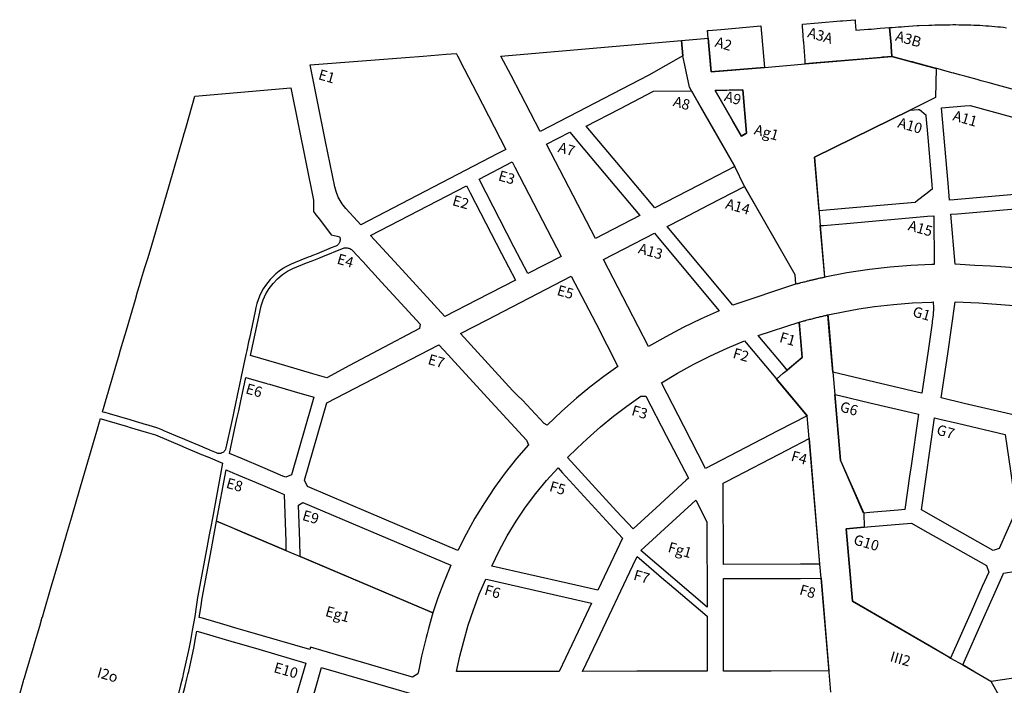
# Model space of a CAD drawing. Units: inches. Extents: x 12036 to 13987, y 342345 to 344129.
# Drawn here: x 12154 to 12995, y 343452 to 344021 of the extents above; entities that cross this region are included whole.
import ezdxf
from ezdxf.enums import TextEntityAlignment as Align

# ---------------------------------------------------------------- set-up
doc = ezdxf.new("R2010")
doc.units = ezdxf.units.IN
doc.header["$MEASUREMENT"] = 0
for name, color, linetype in [('AL_Baufelder_Widmung_gesamt', 7, 'Continuous'), ('AL_Freiflächen_MP_Broschuere', 7, 'Continuous'), ('BS_Baufelder_NS_Widmung', 7, 'Continuous'), ('BS_Freiflaechen_neu', 7, 'Continuous')]:
    doc.layers.add(name, color=color, linetype=linetype)
doc.styles.add('Arial', font='arial.ttf')

msp = doc.modelspace()

# ---------------------------------------------------------------- linework, layer by layer
at = {"layer": 'AL_Baufelder_Widmung_gesamt'}
for points in [[(12822.42, 344016.85, 0), (12822.43, 344016.85, 0), (12835.99, 344017.99, 0), (12855.02, 344019.59, 0), (12856.74, 344019.73, 0), (12867.34, 344020.62, 0), (12867.51, 344018.56, 0), (12868.11, 344011.55, 0), (12878.42, 344012.43, 0), (12880.99, 344012.64, 0), (12888.73, 344013.29, 0), (12896.92, 344013.93, 0), (12898.07, 343999.09, 0), (12898.2, 343997.49, 0), (12898.83, 343989.31, 0), (12891.23, 343988.65, 0), (12890.96, 343988.63, 0), (12890.94, 343988.63, 0), (12890.69, 343988.6, 0), (12889.29, 343988.48, 0), (12872.46, 343987.02, 0), (12834.07, 343983.67, 0), (12824.85, 343982.87, 0), (12824.61, 343985.6, 0), (12823.49, 344001.47, 0), (12823.43, 344002.41, 0), (12823.11, 344006.92, 0), (12823.08, 344007.41, 0), (12822.55, 344014.87, 0)], [(12744.39, 343976.01, 0), (12744.13, 343979.06, 0), (12741.94, 344004.76, 0), (12741.39, 344011.28, 0), (12741.39, 344011.29, 0), (12741.43, 344011.3, 0), (12742.26, 344011.37, 0), (12752.81, 344012.31, 0), (12786.92, 344015.35, 0), (12786.93, 344015.35, 0), (12789.89, 343979.82, 0), (12747.65, 343976.29, 0)], [(12598.28, 343925.05, 0), (12573.49, 343972.95, 0), (12564.91, 343989.52, 0), (12719.08, 344002.81, 0), (12720.16, 343989.84, 0), (12691.14, 343973.29, 0), (12659.87, 343957.05, 0), (12630.94, 343942.02, 0)], [(12562.34, 343906.37, 0), (12445.18, 343845.5, 0), (12442.41, 343848.53, 0), (12432.36, 343859.49, 0), (12431.11, 343860.93, 0), (12430.11, 343862.18, 0), (12429.16, 343863.48, 0), (12428.27, 343864.82, 0), (12427.42, 343866.22, 0), (12426.62, 343867.66, 0), (12425.87, 343869.16, 0), (12425.18, 343870.72, 0), (12424.55, 343872.33, 0), (12423.98, 343874.01, 0), (12422.95, 343877.99, 0), (12415.1, 343916.78, 0), (12401.88, 343982.13, 0), (12483.41, 343988.44, 0), (12498.38, 343989.6, 0), (12518.12, 343991.13, 0), (12526.73, 343991.8, 0), (12526.94, 343991.39, 0), (12527.13, 343991.02, 0), (12527.15, 343991, 0), (12527.82, 343989.7, 0), (12533.57, 343978.54, 0), (12544.25, 343957.82, 0), (12569, 343909.83, 0)], [(12727.59, 343960.02, 0), (12732.5, 343951.42, 0), (12747.55, 343925.05, 0), (12764.54, 343895.29, 0), (12733.82, 343879.39, 0), (12696.2, 343859.92, 0), (12663.74, 343898.71, 0), (12637.75, 343929.78, 0), (12666.33, 343944.62, 0), (12695.11, 343959.58, 0)], [(12774.69, 343923.73, 0), (12773.04, 343922.79, 0), (12770.26, 343921.2, 0), (12763.01, 343933.88, 0), (12747.91, 343960.3, 0), (12757.74, 343960.44, 0), (12771.59, 343960.63, 0)], [(12922.29, 343944.07, 0), (12927.72, 343939.45, 0), (12927.78, 343938.67, 0), (12929.42, 343919.94, 0), (12932.91, 343879.9, 0), (12933.26, 343875.81, 0), (12927.89, 343871.71, 0), (12920.6, 343866.15, 0), (12918.66, 343864.67, 0), (12858.83, 343859.46, 0), (12836.57, 343857.52, 0), (12832.65, 343903.24, 0), (12914.3, 343943.47, 0), (12921.3, 343943.99, 0)], [(13079.33, 343877.84, 0), (13076.04, 343877.56, 0), (13051.18, 343875.4, 0), (13023.12, 343872.97, 0), (12968.04, 343868.2, 0), (12952.11, 343866.82, 0), (12948.09, 343866.47, 0), (12946.85, 343881.11, 0), (12941.24, 343945.47, 0), (12961.21, 343946.95, 0), (12961.26, 343946.96, 0), (12965.66, 343947.28, 0), (13015.39, 343933.73, 0), (13087.84, 343913.99, 0)], [(12623.71, 343924.74, 0), (12628.32, 343919.23, 0), (12630.68, 343916.41, 0), (12653.01, 343889.72, 0), (12683.46, 343853.33, 0), (12645.55, 343833.71, 0), (12603.82, 343914.4, 0)], [(12574.51, 343899.18, 0), (12576.76, 343894.83, 0), (12616.25, 343818.54, 0), (12587.83, 343803.83, 0), (12576.01, 343826.67, 0), (12546.12, 343884.42, 0)], [(12535.47, 343878.89, 0), (12536.59, 343876.72, 0), (12538.63, 343872.78, 0), (12565.35, 343821.16, 0), (12577.17, 343798.32, 0), (12544.48, 343781.4, 0), (12516.97, 343767.16, 0), (12477.33, 343810.42, 0), (12453.57, 343836.34, 0)], [(12706.87, 343844.05, 0), (12719.61, 343850.64, 0), (12742.55, 343862.52, 0), (12773.04, 343878.29, 0), (12816.02, 343803.1, 0), (12816.6, 343794.74, 0), (12762.99, 343776.99, 0)], [(12957.2, 343811.56, 0), (12952.89, 343811.82, 0), (12949.17, 343854.52, 0), (12954.75, 343855, 0), (13076.44, 343865.55, 0), (13069.87, 343837.63, 0), (13061.47, 343801.96, 0), (13048.55, 343803.75, 0), (13041.4, 343804.68, 0), (13034.48, 343805.53, 0), (13024.72, 343806.64, 0), (13016.96, 343807.46, 0), (13003.65, 343808.7, 0), (12991.98, 343809.7, 0), (12983.08, 343810.31, 0), (12969.73, 343810.81, 0)], [(12837.65, 343844.82, 0), (12840.34, 343845.05, 0), (12859.94, 343846.76, 0), (12929.23, 343852.79, 0), (12934.68, 343853.26, 0), (12934.81, 343811.65, 0), (12932.85, 343811.61, 0), (12932.83, 343811.61, 0), (12915.04, 343810.84, 0), (12897.28, 343809.42, 0), (12879.58, 343807.37, 0), (12860.44, 343804.43, 0), (12841.42, 343800.74, 0)], [(12695.95, 343838.4, 0), (12699.71, 343833.91, 0), (12751.35, 343772.21, 0), (12735.88, 343765.31, 0), (12720.65, 343757.9, 0), (12705.69, 343749.97, 0), (12691.01, 343741.53, 0), (12673.32, 343775.71, 0), (12652.51, 343815.92, 0)], [(12435.61, 343725.33, 0), (12416.03, 343714.93, 0), (12404.26, 343718.35, 0), (12380.31, 343725.33, 0), (12375.28, 343726.79, 0), (12350.92, 343733.88, 0), (12358.85, 343770.94, 0), (12359.98, 343776.31, 0), (12361.7, 343781.52, 0), (12363.99, 343786.5, 0), (12366.83, 343791.2, 0), (12370.17, 343795.55, 0), (12373.98, 343799.5, 0), (12378.21, 343802.99, 0), (12382.55, 343805.85, 0), (12387.17, 343808.23, 0), (12398.84, 343812.96, 0), (12403.6, 343814.88, 0), (12409.22, 343817.16, 0), (12412.69, 343818.56, 0), (12429.47, 343825.36, 0), (12430.48, 343825.69, 0), (12431.01, 343825.81, 0), (12431.61, 343825.89, 0), (12432.27, 343825.94, 0), (12432.79, 343825.93, 0), (12433.2, 343825.89, 0), (12433.62, 343825.85, 0), (12434.34, 343825.71, 0), (12435.01, 343825.52, 0), (12435.6, 343825.29, 0), (12435.68, 343825.26, 0), (12436.52, 343824.83, 0), (12437.1, 343824.45, 0), (12437.49, 343824.16, 0), (12438.04, 343823.69, 0), (12450.19, 343810.44, 0), (12450.36, 343810.25, 0), (12455.14, 343805.03, 0), (12459.78, 343799.97, 0), (12495.87, 343760.59, 0), (12495.23, 343757, 0), (12459.78, 343738.17, 0)], [(12624.98, 343801.67, 0), (12645.79, 343761.46, 0), (12664.84, 343724.65, 0), (12652.7, 343715.94, 0), (12640.84, 343706.85, 0), (12629.28, 343697.38, 0), (12616.92, 343686.54, 0), (12604.28, 343674.53, 0), (12601.74, 343675.76, 0), (12587.06, 343691.78, 0), (12583.3, 343695.68, 0), (12579.35, 343699.39, 0), (12577.78, 343700.8, 0), (12574.66, 343704.2, 0), (12530.26, 343752.65, 0), (12553.22, 343764.53, 0)], [(12934.22, 343779.63, 0), (12934.23, 343774.63, 0), (12933.99, 343768.73, 0), (12933.37, 343762.85, 0), (12933.37, 343762.84, 0), (12933.2, 343761.69, 0), (12929.73, 343737.91, 0), (12924.45, 343701.72, 0), (12921.5, 343702.41, 0), (12884.2, 343711.2, 0), (12848.37, 343719.64, 0), (12845.66, 343751.26, 0), (12844.18, 343768.58, 0), (12857.32, 343771.32, 0), (12870.55, 343773.68, 0), (12883.83, 343775.66, 0), (12900.1, 343777.55, 0), (12916.42, 343778.86, 0), (12932.78, 343779.6, 0), (12932.83, 343779.6, 0)], [(13051.86, 343770.99, 0), (13051.26, 343767.96, 0), (13050.87, 343766.21, 0), (13041.32, 343725.4, 0), (13029.97, 343676.86, 0), (13015.06, 343680.35, 0), (12960.58, 343693.1, 0), (12941.06, 343697.78, 0), (12946.55, 343735.45, 0), (12953.01, 343779.74, 0), (12973.02, 343778.82, 0), (12999.37, 343776.95, 0), (13025.65, 343774.34, 0)], [(12819.62, 343762.38, 0), (12819.89, 343759.22, 0), (12820.75, 343749.13, 0), (12822.19, 343732.29, 0), (12809.37, 343721.56, 0), (12805.9, 343725.71, 0), (12784.71, 343751.03, 0)], [(12515.83, 343738.79, 0), (12519.78, 343734.49, 0), (12525.23, 343728.54, 0), (12559.92, 343690.69, 0), (12586.63, 343661.54, 0), (12588.31, 343657.69, 0), (12578.19, 343645.89, 0), (12568.54, 343633.71, 0), (12559.39, 343621.15, 0), (12550.74, 343608.23, 0), (12542.61, 343594.98, 0), (12535.02, 343581.42, 0), (12527.97, 343567.57, 0), (12451.6, 343599.98, 0), (12399.54, 343622.07, 0), (12396.98, 343627.47, 0), (12416.24, 343693.64, 0), (12511.86, 343743.13, 0)], [(12772.88, 343746.48, 0), (12774.42, 343744.63, 0), (12796.7, 343718.01, 0), (12826.46, 343682.45, 0), (12801.46, 343669.51, 0), (12739.74, 343637.57, 0), (12721.12, 343673.55, 0), (12701.9, 343710.69, 0), (12701.9, 343710.7, 0), (12715.58, 343718.82, 0), (12729.54, 343726.47, 0), (12743.75, 343733.63, 0), (12758.2, 343740.31, 0)], [(12385.86, 343632.19, 0), (12381.19, 343629.98, 0), (12378.67, 343631.04, 0), (12361.38, 343638.34, 0), (12343.96, 343645.69, 0), (12333.04, 343650.3, 0), (12338.5, 343675.83, 0), (12339.61, 343681.03, 0), (12340.84, 343686.78, 0), (12342.36, 343693.86, 0), (12346.93, 343715.25, 0), (12363.84, 343710.33, 0), (12364.01, 343710.28, 0), (12365.52, 343709.84, 0), (12367.04, 343709.4, 0), (12369.97, 343708.55, 0), (12388.15, 343703.26, 0), (12398.92, 343700.12, 0), (12403.41, 343698.81, 0), (12405.11, 343698.32, 0), (12403.41, 343692.5, 0)], [(12724.95, 343629.17, 0), (12723.05, 343627.43, 0), (12697.38, 343603.91, 0), (12677.68, 343585.86, 0), (12663.69, 343601.12, 0), (12621.85, 343646.78, 0), (12630.02, 343654.95, 0), (12638.44, 343662.85, 0), (12649.95, 343672.95, 0), (12661.09, 343682.06, 0), (12672.52, 343690.8, 0), (12684.23, 343699.15, 0), (12688.71, 343699.19, 0), (12706.03, 343665.74, 0)], [(12849.98, 343700.76, 0), (12854.1, 343699.79, 0), (12880.07, 343693.67, 0), (12915.62, 343685.29, 0), (12921.49, 343683.9, 0), (12914.98, 343637.88, 0), (12914.27, 343632.8, 0), (12909.97, 343602.4, 0), (12904.14, 343601.91, 0), (12879.96, 343599.84, 0), (12874.58, 343599.38, 0), (12854.79, 343644.51, 0)], [(12935.18, 343680.7, 0), (12939.75, 343679.62, 0), (12954.74, 343676.1, 0), (12995.6, 343666.5, 0), (13000.11, 343635.58, 0), (13005.02, 343601.9, 0), (12997.03, 343583.95, 0), (12990.49, 343569.25, 0), (12985.38, 343567.56, 0), (12952.54, 343586.07, 0), (12924.14, 343602.08, 0)], [(12754.76, 343625.08, 0), (12757.99, 343626.75, 0), (12809.74, 343653.53, 0), (12828.12, 343663.04, 0), (12837.03, 343555.69, 0), (12820.69, 343555.67, 0), (12754.86, 343555.57, 0)], [(12380.98, 343575.14, 0), (12381.21, 343567.47, 0), (12362.39, 343575.46, 0), (12321.92, 343592.63, 0), (12330.05, 343636.35, 0), (12333.91, 343634.71, 0), (12334.97, 343634.26, 0), (12335.13, 343634.19, 0), (12340.54, 343631.9, 0), (12355.89, 343625.39, 0), (12363.04, 343622.35, 0), (12374.61, 343617.44, 0), (12374.68, 343617.41, 0), (12379.76, 343615.26, 0)], [(12613.63, 343637.99, 0), (12617.24, 343634.05, 0), (12654.85, 343593.01, 0), (12668.69, 343577.9, 0), (12661.32, 343562.42, 0), (12647.56, 343533.53, 0), (12622.49, 343539.25, 0), (12557.04, 343554.18, 0), (12563.36, 343567.24, 0), (12570.31, 343579.98, 0), (12577.85, 343592.38, 0), (12585.97, 343604.41, 0), (12594.65, 343616.04, 0), (12603.88, 343627.24, 0)], [(12522.09, 343554.86, 0), (12520.93, 343552.19, 0), (12515.78, 343539.68, 0), (12511.07, 343527, 0), (12506.8, 343514.17, 0), (12393.37, 343562.3, 0), (12393.37, 343562.31, 0), (12392.97, 343575.5, 0), (12392.04, 343606.1, 0), (12395.6, 343608.54, 0), (12446.14, 343587.09, 0)], [(12915.68, 343590.72, 0), (12924.97, 343585.49, 0), (12945.66, 343573.85, 0), (12979.7, 343554.69, 0), (12981.55, 343549.1, 0), (12976.03, 343536.67, 0), (12966.47, 343515.19, 0), (12948.9, 343475.68, 0), (12931.51, 343485.75, 0), (12865.09, 343524.18, 0), (12859.71, 343586.07, 0), (12880.99, 343587.84, 0), (12905.11, 343589.84, 0)], [(12681.24, 343562.4, 0), (12687.01, 343557.46, 0), (12704.09, 343542.83, 0), (12708.89, 343538.72, 0), (12712.6, 343535.55, 0), (12740.92, 343511.29, 0), (12740.95, 343490.46, 0), (12740.99, 343464.46, 0), (12680.87, 343464.37, 0), (12634.55, 343464.3, 0), (12646.99, 343490.44, 0), (12677.57, 343554.69, 0)], [(13049.83, 343556.27, 0), (13050.7, 343550.33, 0), (13056.53, 343510.38, 0), (13062.79, 343467.49, 0), (13016.35, 343460.54, 0), (12983.68, 343455.66, 0), (12968.9, 343464.22, 0), (12959.41, 343469.72, 0), (12977.46, 343510.31, 0), (12987.01, 343531.79, 0), (12993.88, 343547.24, 0), (12994.29, 343548.17, 0), (13004.77, 343549.7, 0)], [(12551.86, 343543.05, 0), (12553.72, 343542.63, 0), (12619.83, 343527.55, 0), (12642.28, 343522.43, 0), (12630.73, 343498.17, 0), (12614.6, 343464.28, 0), (12566.46, 343464.21, 0), (12526.93, 343464.15, 0), (12529.84, 343477.13, 0), (12533.11, 343490.04, 0), (12536.94, 343503.58, 0), (12541.35, 343516.94, 0), (12546.33, 343530.11, 0)], [(12754.87, 343543.57, 0), (12758.05, 343543.58, 0), (12762.02, 343543.58, 0), (12820.71, 343543.67, 0), (12838.33, 343543.7, 0), (12845.1, 343464.61, 0), (12795.75, 343464.54, 0), (12754.99, 343464.48, 0), (12754.95, 343490.48, 0)], [(12375.89, 343394.51, 0), (12371.88, 343392.35, 0), (12316.21, 343408.55, 0), (12313.69, 343409.28, 0), (12302.37, 343412.58, 0), (12285.57, 343417.47, 0), (12290.51, 343434.43, 0), (12295.03, 343451.5, 0), (12296.6, 343457.88, 0), (12297.67, 343462.38, 0), (12298.11, 343464.29, 0), (12298.43, 343465.66, 0), (12302.39, 343484.09, 0), (12304.3, 343493.99, 0), (12305.13, 343498.5, 0), (12308.16, 343497.62, 0), (12337.11, 343489.19, 0), (12337.12, 343489.19, 0), (12357.93, 343483.13, 0), (12398.27, 343471.38, 0), (12386.62, 343431.35, 0)], [(12411.71, 343467.47, 0), (12412.23, 343467.32, 0), (12417.36, 343465.82, 0), (12450.67, 343456.13, 0), (12490.81, 343444.44, 0), (12488.83, 343430.53, 0), (12488.16, 343424.33, 0), (12486.68, 343410.75, 0), (12485.57, 343395.98, 0), (12484.9, 343379.86, 0), (12484.55, 343379.89, 0), (12434.45, 343384.28, 0), (12388.66, 343388.29, 0), (12400.06, 343427.44, 0)]]:
    msp.add_polyline3d(points, close=True, dxfattribs=at)
msp.add_polyline3d([(13021.44, 343955.94, 0), (12989.14, 343964.73, 0), (12981.86, 343966.71, 0), (12975.12, 343968.55, 0), (12971.79, 343969.45, 0), (12961.26, 343972.32, 0), (12956.57, 343973.6, 0), (12951.72, 343974.92, 0), (12951.7, 343974.92, 0), (12951.69, 343974.92, 0), (12951.69, 343974.92, 0), (12951.61, 343974.95, 0), (12951.6, 343974.95, 0), (12951.49, 343974.98, 0), (12951.35, 343975.02, 0), (12951.31, 343975.03, 0), (12950.02, 343975.38, 0), (12941.26, 343977.76, 0), (12938.34, 343978.56, 0), (12937.17, 343978.88, 0), (12928.34, 343981.28, 0), (12927.63, 343981.47, 0), (12926.36, 343981.82, 0), (12926.06, 343981.9, 0), (12924.78, 343982.25, 0), (12924.43, 343982.35, 0), (12921.26, 343983.21, 0), (12921.14, 343983.24, 0), (12920.91, 343983.3, 0), (12917.34, 343984.28, 0), (12916.97, 343984.38, 0), (12916.51, 343984.5, 0), (12916.45, 343984.52, 0), (12916.06, 343984.62, 0), (12916.02, 343984.63, 0), (12915.84, 343984.68, 0), (12915.82, 343984.69, 0), (12915.65, 343984.73, 0), (12915.64, 343984.74, 0), (12900.05, 343988.98, 0), (12898.83, 343989.31, 0), (12898.2, 343997.49, 0), (12898.07, 343999.09, 0), (12896.92, 344013.93, 0), (12899.17, 344014.1, 0), (12901.78, 344014.3, 0), (12904.39, 344014.48, 0), (12906.99, 344014.67, 0), (12909.59, 344014.84, 0), (12920.52, 344015.54, 0), (12921.03, 344015.57, 0), (12922.14, 344015.61, 0), (12930.34, 344015.95, 0), (12932.92, 344016.05, 0), (12935.51, 344016.13, 0), (12938.09, 344016.21, 0), (12939.09, 344016.23, 0), (12940.67, 344016.27, 0), (12941.26, 344016.28, 0), (12943.25, 344016.32, 0), (12945.82, 344016.36, 0), (12948.39, 344016.38, 0), (12950.97, 344016.39, 0), (12953.53, 344016.39, 0), (12956.1, 344016.37, 0), (12958.67, 344016.34, 0), (12961.23, 344016.29, 0), (12963.79, 344016.23, 0), (12966.34, 344016.15, 0), (12968.9, 344016.06, 0), (12971.45, 344015.94, 0), (12973.99, 344015.82, 0), (12976.54, 344015.67, 0), (12979.08, 344015.5, 0), (12981.62, 344015.32, 0), (12984.15, 344015.12, 0), (12986.68, 344014.9, 0), (12989.21, 344014.66, 0), (12991.73, 344014.4, 0), (12994.24, 344014.11, 0), (12996.76, 344013.81, 0)], dxfattribs=at)
at = {"layer": 'AL_Freiflächen_MP_Broschuere'}
for points in [[(12741.98, 344004.77, 0), (12744.4, 343976.02, 0), (12789.89, 343979.82, 0), (12824.85, 343982.82, 0), (12898.84, 343989.32, 0), (12936.73, 343979, 0), (12936.19, 343954.26, 0), (12914.3, 343943.48, 0), (12832.65, 343903.25, 0), (12833.56, 343892.7, 0), (12836.46, 343858.77, 0), (12837.65, 343844.82, 0), (12841.38, 343801.24, 0), (12841.43, 343800.74, 0), (12841.01, 343800.65, 0), (12840.52, 343800.54, 0), (12839.78, 343800.38, 0), (12839.22, 343800.26, 0), (12838.47, 343800.1, 0), (12837.75, 343799.94, 0), (12837.24, 343799.82, 0), (12836.55, 343799.67, 0), (12836, 343799.54, 0), (12835.33, 343799.39, 0), (12834.61, 343799.23, 0), (12833.9, 343799.06, 0), (12833.28, 343798.92, 0), (12832.85, 343798.82, 0), (12832.15, 343798.66, 0), (12831.62, 343798.53, 0), (12830.88, 343798.36, 0), (12830.21, 343798.2, 0), (12829.63, 343798.06, 0), (12828.75, 343797.85, 0), (12828.11, 343797.69, 0), (12827.41, 343797.52, 0), (12826.59, 343797.32, 0), (12825.86, 343797.14, 0), (12825.2, 343796.97, 0), (12824.05, 343796.68, 0), (12823.26, 343796.48, 0), (12822.39, 343796.26, 0), (12821.11, 343795.93, 0), (12820.77, 343795.84, 0), (12820.17, 343795.69, 0), (12819.62, 343795.54, 0), (12819.11, 343795.41, 0), (12818.46, 343795.24, 0), (12817.59, 343795, 0), (12816.84, 343794.81, 0), (12816.15, 343802.87, 0), (12790.26, 343848.17, 0), (12773.04, 343878.3, 0), (12773.04, 343878.29, 0), (12764.54, 343895.29, 0), (12737.46, 343942.73, 0), (12731.05, 343953.96, 0), (12727.59, 343960.03, 0), (12725.8, 343963.16, 0), (12720.17, 343989.84, 0), (12719.08, 344002.81, 0)], [(12224.5, 343685.85, 0), (12224.77, 343686.85, 0), (12225.27, 343688.72, 0), (12225.27, 343688.73, 0), (12226.4, 343692.58, 0), (12227.01, 343694.67, 0), (12227.02, 343694.69, 0), (12228.45, 343699.56, 0), (12228.5, 343699.73, 0), (12229.22, 343702.17, 0), (12229.3, 343702.43, 0), (12231.01, 343708.25, 0), (12231.29, 343709.21, 0), (12235.27, 343722.75, 0), (12236.48, 343726.88, 0), (12238.41, 343733.45, 0), (12239.97, 343738.74, 0), (12245.82, 343758.51, 0), (12246.97, 343762.45, 0), (12252.64, 343781.8, 0), (12254.5, 343788.17, 0), (12256.07, 343793.56, 0), (12257.9, 343799.78, 0), (12259.52, 343805.27, 0), (12260.64, 343809.09, 0), (12263.3, 343816.84, 0), (12265.99, 343826.08, 0), (12281.65, 343879.9, 0), (12293.34, 343920.29, 0), (12293.96, 343922.47, 0), (12294.04, 343922.73, 0), (12294.77, 343925.24, 0), (12296.12, 343929.99, 0), (12303.3, 343955.35, 0), (12385.47, 343962.37, 0), (12404.87, 343866.47, 0), (12404.75, 343859.57, 0), (12404.7, 343856.77, 0), (12406.78, 343854.05, 0), (12409.73, 343850.2, 0), (12419.78, 343837.06, 0), (12425.06, 343835.8, 0), (12426.93, 343835.35, 0), (12426.95, 343835.3, 0), (12427.11, 343834.92, 0), (12427.25, 343834.47, 0), (12427.38, 343833.9, 0), (12427.45, 343833.24, 0), (12427.46, 343832.83, 0), (12427.43, 343832.28, 0), (12427.31, 343831.59, 0), (12427.18, 343831.08, 0), (12426.96, 343830.51, 0), (12426.65, 343829.89, 0), (12426.39, 343829.49, 0), (12426.05, 343829.04, 0), (12425.52, 343828.48, 0), (12424.85, 343827.95, 0), (12423.71, 343827.34, 0), (12422.24, 343826.75, 0), (12420.74, 343826.14, 0), (12419.86, 343825.78, 0), (12407.74, 343820.87, 0), (12404.65, 343819.62, 0), (12403.26, 343819.06, 0), (12402.1, 343818.59, 0), (12400.13, 343817.8, 0), (12399.73, 343817.63, 0), (12397.36, 343816.67, 0), (12385.6, 343811.91, 0), (12382.75, 343810.53, 0), (12379.98, 343808.98, 0), (12379.76, 343808.84, 0), (12379.71, 343808.81, 0), (12379.18, 343808.48, 0), (12378.13, 343807.81, 0), (12375.35, 343805.85, 0), (12372.7, 343803.72, 0), (12370.2, 343801.41, 0), (12367.84, 343798.96, 0), (12365.65, 343796.35, 0), (12363.63, 343793.61, 0), (12361.8, 343790.75, 0), (12360.14, 343787.78, 0), (12358.69, 343784.7, 0), (12357.43, 343781.54, 0), (12356.38, 343778.3, 0), (12355.54, 343775.01, 0), (12354.91, 343771.66, 0), (12352.29, 343759.43, 0), (12350.03, 343748.83, 0), (12349.33, 343745.58, 0), (12347.77, 343738.26, 0), (12347.01, 343734.72, 0), (12343.02, 343716.09, 0), (12341.54, 343709.15, 0), (12340.72, 343705.32, 0), (12336.92, 343687.57, 0), (12335.7, 343681.85, 0), (12334.58, 343676.62, 0), (12329.95, 343655.01, 0), (12329.68, 343654.1, 0), (12329.47, 343653.62, 0), (12329.15, 343653.05, 0), (12328.83, 343652.59, 0), (12328.37, 343652.07, 0), (12327.75, 343651.51, 0), (12327.16, 343651.11, 0), (12326.52, 343650.78, 0), (12326.1, 343650.62, 0), (12325.96, 343650.57, 0), (12325.36, 343650.4, 0), (12324.76, 343650.3, 0), (12324.02, 343650.27, 0), (12323, 343650.36, 0), (12321.74, 343650.74, 0), (12316.3, 343653.05, 0), (12315.79, 343653.27, 0), (12310.73, 343655.42, 0), (12310.38, 343655.57, 0), (12295.46, 343661.9, 0), (12294.2, 343662.43, 0), (12287.78, 343665.15, 0), (12287.23, 343665.39, 0), (12276.3, 343670.02, 0), (12276.06, 343670.13, 0), (12271.85, 343671.92, 0), (12263.55, 343674.36, 0), (12262.33, 343674.72, 0), (12262.05, 343674.8, 0), (12249.05, 343678.62, 0), (12248, 343678.93, 0), (12230.34, 343684.13, 0), (12226.85, 343685.16, 0), (12226.31, 343685.32, 0), (12225.12, 343685.67, 0)], [(12747.91, 343960.3, 0), (12770.26, 343921.2, 0), (12774.69, 343923.73, 0), (12771.59, 343960.63, 0)], [(12684.4, 343567.6, 0), (12731.22, 343610.52, 0), (12740.8, 343592.01, 0), (12740.91, 343519.2, 0)], [(12499.26, 343486.3, 0), (12497.13, 343477.34, 0), (12495.15, 343468.35, 0), (12494.05, 343463.11, 0), (12493.88, 343462.25, 0), (12489.33, 343459.46, 0), (12489.33, 343459.45, 0), (12486.49, 343460.28, 0), (12402.18, 343484.82, 0), (12401.63, 343482.91, 0), (12348.36, 343498.41, 0), (12340.48, 343500.7, 0), (12328.07, 343504.31, 0), (12310.03, 343509.56, 0), (12307.18, 343510.4, 0), (12308.47, 343518.6, 0), (12309.68, 343526.82, 0), (12317.53, 343569.01, 0), (12318.41, 343573.78, 0), (12319.57, 343580.01, 0), (12321.92, 343592.63, 0), (12332.87, 343587.98, 0), (12350.08, 343580.68, 0), (12354.33, 343578.88, 0), (12357.5, 343577.53, 0), (12360.42, 343576.29, 0), (12362.38, 343575.45, 0), (12381.21, 343567.47, 0), (12391.34, 343563.16, 0), (12500.21, 343516.97, 0), (12506.8, 343514.17, 0), (12506.24, 343512.27, 0), (12503.6, 343502.97, 0), (12503.03, 343500.91, 0), (12502.91, 343500.44, 0), (12502.72, 343499.75, 0), (12501.82, 343496.38, 0), (12501, 343493.21, 0), (12500.15, 343489.9, 0)]]:
    msp.add_polyline3d(points, close=True, dxfattribs=at)
for points in [[(12846.63, 343446.61, 0), (12844.88, 343467.11, 0), (12838.33, 343543.7, 0), (12837.3, 343555.72, 0), (12828.12, 343663.04, 0), (12826.46, 343682.45, 0), (12800.17, 343713.86, 0), (12806.06, 343718.79, 0), (12809.37, 343721.56, 0), (12815.57, 343726.76, 0), (12819.08, 343729.69, 0), (12822.19, 343732.29, 0), (12819.87, 343759.46, 0), (12819.81, 343760.15, 0), (12819.76, 343760.73, 0), (12819.7, 343761.42, 0), (12819.66, 343761.89, 0), (12819.62, 343762.38, 0), (12820.04, 343762.5, 0), (12820.56, 343762.64, 0), (12820.97, 343762.76, 0), (12821.72, 343762.97, 0), (12822.68, 343763.23, 0), (12823.35, 343763.41, 0), (12824.08, 343763.61, 0), (12824.77, 343763.8, 0), (12825.32, 343763.94, 0), (12825.72, 343764.05, 0), (12826.47, 343764.25, 0), (12827.82, 343764.61, 0), (12828.83, 343764.87, 0), (12829.64, 343765.08, 0), (12830.65, 343765.34, 0), (12831.54, 343765.57, 0), (12832.25, 343765.75, 0), (12832.77, 343765.88, 0), (12833.55, 343766.07, 0), (12834.32, 343766.26, 0), (12835.43, 343766.54, 0), (12836.37, 343766.76, 0), (12837.12, 343766.94, 0), (12837.98, 343767.15, 0), (12838.75, 343767.33, 0), (12839.74, 343767.57, 0), (12840.31, 343767.7, 0), (12840.83, 343767.82, 0), (12841.43, 343767.96, 0), (12842.05, 343768.1, 0), (12842.53, 343768.21, 0), (12843.07, 343768.33, 0), (12843.54, 343768.44, 0), (12843.91, 343768.52, 0), (12844.18, 343768.58, 0), (12844.19, 343768.44, 0), (12844.21, 343768.16, 0), (12844.22, 343768.06, 0), (12844.26, 343767.56, 0), (12844.3, 343767.17, 0), (12844.35, 343766.57, 0), (12844.39, 343766.04, 0), (12844.45, 343765.35, 0), (12844.51, 343764.68, 0), (12844.54, 343764.29, 0), (12844.59, 343763.71, 0), (12848.37, 343719.64, 0), (12849.98, 343700.76, 0), (12854.8, 343644.41, 0), (12874.9, 343599.37, 0), (12875.28, 343587.36, 0), (12859.79, 343586.07, 0), (12865.09, 343524.18, 0), (12945.4, 343477.71, 0), (12948.92, 343475.67, 0), (12959.41, 343469.72, 0), (12983.28, 343455.93, 0), (12992.79, 343439.12, 0)], [(12153.76, 343444.84, 0), (12157.09, 343456.16, 0), (12157.1, 343456.1, 0), (12157.43, 343457.2, 0), (12157.88, 343458.87, 0), (12159.05, 343462.84, 0), (12166.04, 343486.64, 0), (12166.09, 343486.79, 0), (12170.85, 343502.98, 0), (12173.1, 343510.56, 0), (12173.12, 343510.55, 0), (12173.14, 343510.55, 0), (12174.58, 343515.7, 0), (12180.1, 343534.47, 0), (12180.13, 343534.57, 0), (12187.09, 343558.27, 0), (12187.15, 343558.46, 0), (12189.37, 343566.03, 0), (12190.57, 343570.1, 0), (12191.8, 343574.27, 0), (12192.51, 343576.71, 0), (12194.07, 343581.99, 0), (12194.86, 343584.71, 0), (12198.28, 343596.33, 0), (12205.21, 343619.91, 0), (12205.79, 343621.89, 0), (12218.29, 343664.43, 0), (12219.15, 343667.38, 0), (12222.05, 343677.22, 0), (12222.86, 343680.08, 0), (12223.44, 343679.91, 0), (12228.26, 343678.49, 0), (12245.84, 343673.31, 0), (12247.28, 343672.89, 0), (12261.85, 343668.6, 0), (12269.82, 343666.26, 0), (12292.44, 343656.66, 0), (12293.76, 343656.1, 0), (12309.16, 343649.56, 0), (12310.76, 343648.89, 0), (12314.07, 343647.48, 0), (12314.43, 343647.33, 0), (12327.03, 343641.98, 0), (12318.9, 343598.27, 0), (12317.22, 343589.23, 0), (12315.64, 343580.75, 0), (12314.48, 343574.52, 0), (12313.59, 343569.74, 0), (12305.73, 343527.46, 0), (12304.53, 343519.25, 0), (12303.23, 343511.04, 0), (12301.19, 343499.21, 0), (12299.59, 343490.6, 0), (12297.88, 343482.02, 0), (12297.66, 343480.95, 0), (12295.77, 343472.1, 0), (12293.77, 343463.28, 0), (12292.71, 343458.81, 0), (12291.13, 343452.4, 0), (12288.44, 343442.05, 0)]]:
    msp.add_polyline3d(points, dxfattribs=at)

# ---------------------------------------------------------------- texts
at = {"layer": 'BS_Baufelder_NS_Widmung', "color": 18, "true_color": 0x000000, "style": 'Arial'}
for s, rotation, p in [('A3A', -15.99995, (12836.44, 344002.88)), ('A3B', -15.99995, (12911.78, 343999.88)), ('A2', -16.00021, (12753.86, 343995.81)), ('E1', -16.00021, (12414.89, 343968.02)), ('A9', -16.00021, (12761.73, 343949.53)), ('A8', -15.99986, (12718.08, 343945.16)), ('A11', -15.99998, (12960.21, 343932.02)), ('A10', -16.00001, (12913.17, 343926)), ('A7', -16.00011, (12619.72, 343905.89)), ('E3', -15.99986, (12568.6, 343881.68)), ('E2', -16.00011, (12529.38, 343860.55)), ('A14', -16.00001, (12766.06, 343856.83)), ('A15', -16.00001, (12922.01, 343838.24)), ('A13', -15.99994, (12691.52, 343818.63)), ('E4', -15.99986, (12430.8, 343810.64)), ('E5', -15.99986, (12618.75, 343783.84)), ('G1', -16.00021, (12923.08, 343765.51)), ('F1', -16.00009, (12808.56, 343743.77)), ('F2', -15.99972, (12768.76, 343730.2)), ('E7', -16.00021, (12508.49, 343724.9)), ('E6', -15.99986, (12352.76, 343699.89)), ('F3', -16.00009, (12682.21, 343681.31)), ('G6', -16.00021, (12861, 343684.35)), ('G7', -16.00021, (12943.56, 343664.63)), ('F4', -16.0002, (12818.48, 343642.47)), ('E8', -16.00021, (12336.12, 343619.27)), ('F5', -16.00009, (12612.04, 343616.52)), ('E9', -15.99986, (12401.2, 343591.74)), ('G10', -15.99995, (12875.87, 343569.85)), ('F7', -16.00009, (12683.91, 343540.85)), ('F6', -16.00009, (12556.51, 343528.13)), ('F8', -16.0002, (12825.65, 343528.26)), ('E10', -16.00018, (12380.03, 343460.9))]:
    msp.add_text(s, height=8.89, rotation=rotation, dxfattribs=at).set_placement(p, align=Align.CENTER)
at = {"layer": 'BS_Freiflaechen_neu', "color": 18, "true_color": 0x000000, "style": 'Arial'}
for s, rotation, p in [('Ag1', -16.00001, (12789.8, 343917.48)), ('Fg1', -16.0001, (12715.84, 343561)), ('Eg1', -16.00001, (12423.38, 343506.2)), ('III2', -15.99998, (12904.15, 343468.04)), ('I2o', -15.99991, (12226.9, 343454.4))]:
    msp.add_text(s, height=8.89, rotation=rotation, dxfattribs=at).set_placement(p, align=Align.BOTTOM_CENTER)

doc.saveas('drawing.dxf')
